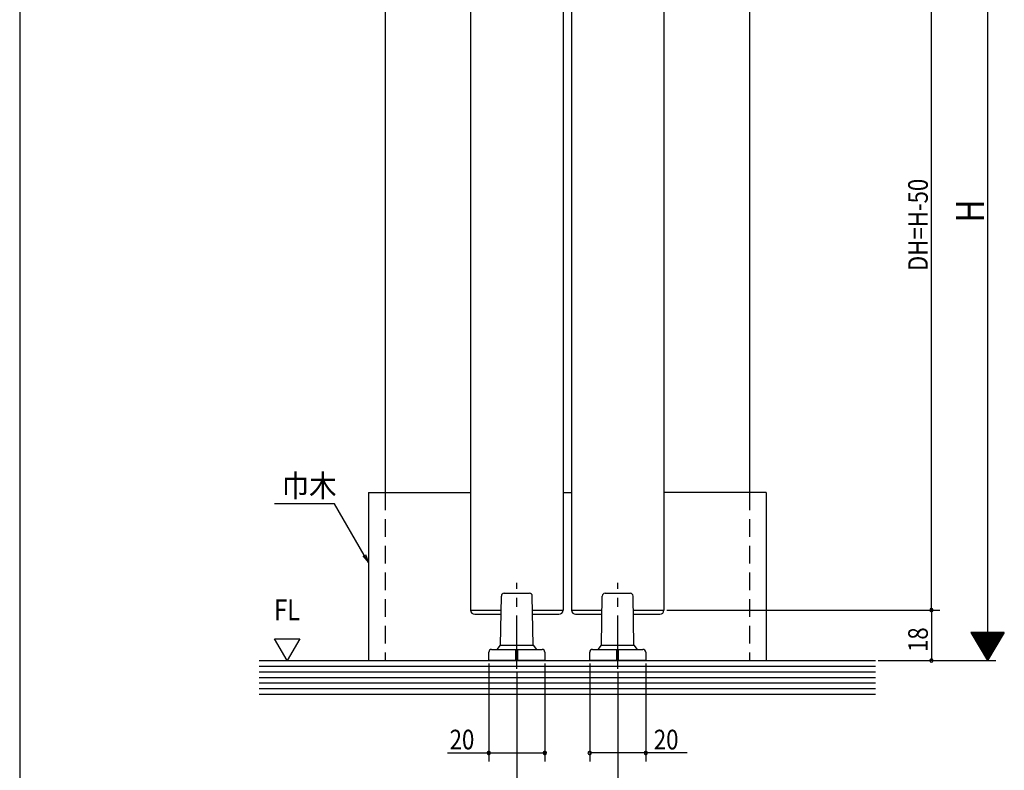
# Model space of a CAD drawing. Extents: x 19 to 1166, y 16 to 831.
# Drawn here: x 24 to 375, y 289 to 557 of the extents above; entities that cross this region are included whole.
import ezdxf
from ezdxf.enums import TextEntityAlignment as Align

# ---------------------------------------------------------------- set-up
doc = ezdxf.new("R2010")
doc.units = 0
doc.linetypes.add('CENTER2', pattern=[28.575, 19.05, -3.175, 3.175, -3.175])
doc.linetypes.add('DASHED2', pattern=[9.525, 6.35, -3.175])
for name, color, linetype in [('CL', 4, 'CENTER2'), ('KI1', 7, 'CONTINUOUS'), ('KI2', 4, 'CONTINUOUS'), ('OS', 2, 'CONTINUOUS'), ('SU', 3, 'CONTINUOUS'), ('TS', 6, 'DASHED2'), ('WK', 7, 'CONTINUOUS')]:
    doc.layers.add(name, color=color, linetype=linetype)
doc.styles.get("Standard").update_dxf_attribs({"font": 'romans.shx', "width": 0.83, "bigfont": 'extfont.shx'})

msp = doc.modelspace()

# ---------------------------------------------------------------- linework, layer by layer
at = {"layer": 'CL'}
for p, q in [((200.947098, 325.105746), (200.947098, 355.808017)), ((236.947098, 325.105746), (236.947098, 355.808017))]:
    msp.add_line(p, q, dxfattribs=at)
at = {"layer": 'KI1'}
for p, q in [((184.447106, 632.105744), (184.447106, 346.105746)), ((217.447106, 632.105744), (217.447106, 346.105746)), ((220.447106, 632.105744), (220.447106, 346.105746)), ((253.447106, 632.105744), (253.447106, 346.105746)), ((184.447106, 346.105746), (195.342367, 346.105746)), ((206.551828, 346.105746), (217.447106, 346.105746)), ((220.447106, 346.105746), (231.342367, 346.105746)), ((242.551828, 346.105746), (253.447106, 346.105746)), ((114.447106, 335.899975), (123.447106, 335.899975)), ((118.947106, 328.105746), (114.447106, 335.899975)), ((123.447106, 335.899975), (118.947106, 328.105746))]:
    msp.add_line(p, q, dxfattribs=at)
at = {"layer": 'KI2'}
for p, q in [((196.429795, 352.105746), (205.464401, 352.105746)), ((232.429795, 352.105746), (241.464401, 352.105746)), ((195.124179, 333.605746), (195.429947, 351.123198)), ((206.770017, 333.605746), (206.464248, 351.123198)), ((231.124179, 333.605746), (231.429947, 351.123198)), ((242.770017, 333.605746), (242.464248, 351.123198)), ((185.947106, 344.605746), (195.316185, 344.605746)), ((206.578011, 344.605746), (215.947106, 344.605746)), ((221.947106, 344.605746), (231.316185, 344.605746)), ((242.578011, 344.605746), (251.947106, 344.605746)), ((190.947098, 328.105746), (190.947098, 331.105746)), ((191.947098, 332.105746), (209.947098, 332.105746)), ((193.947098, 332.105746), (195.124179, 333.605746)), ((195.124179, 333.605746), (206.770017, 333.605746)), ((200.647098, 328.105746), (200.647098, 332.105746)), ((201.247098, 328.105746), (201.247098, 332.105746)), ((206.770017, 333.605746), (207.947098, 332.105746)), ((210.947098, 331.105746), (210.947098, 328.105746)), ((226.947098, 328.105746), (226.947098, 331.105746)), ((227.947098, 332.105746), (245.947098, 332.105746)), ((229.947098, 332.105746), (231.124179, 333.605746)), ((231.124179, 333.605746), (242.770017, 333.605746)), ((236.647098, 328.105746), (236.647098, 332.105746)), ((237.247098, 328.105746), (237.247098, 332.105746)), ((242.770017, 333.605746), (243.947098, 332.105746)), ((246.947098, 331.105746), (246.947098, 328.105746)), ((210.947098, 328.105746), (190.947098, 328.105746)), ((246.947098, 328.105746), (226.947098, 328.105746))]:
    msp.add_line(p, q, dxfattribs=at)
for centre, radius, start, end in [((196.429795, 351.105746), 1, 90, 179), ((205.464401, 351.105746), 1, 1, 90), ((232.429795, 351.105746), 1, 90, 179), ((241.464401, 351.105746), 1, 1, 90), ((185.947106, 346.105746), 1.5, 180, 270), ((215.947106, 346.105746), 1.5, 270, 0), ((221.947106, 346.105746), 1.5, 180, 270), ((251.947106, 346.105746), 1.5, 270, 0), ((191.947098, 331.105746), 1, 90, 180), ((209.947098, 331.105746), 1, 0, 90), ((227.947098, 331.105746), 1, 90, 180), ((245.947098, 331.105746), 1, 0, 90)]:
    msp.add_arc(centre, radius, start, end, dxfattribs=at)
at = {"layer": 'OS', "color": 2}
for p, q in [((153.947042, 664.105744), (153.947042, 388.105746)), ((283.947042, 664.105744), (283.947042, 388.105746)), ((147.947042, 388.105746), (184.447106, 388.105746)), ((147.947042, 388.105746), (147.947042, 328.105746)), ((217.447106, 388.105746), (220.447106, 388.105746)), ((289.947042, 388.105746), (253.446977, 388.105746)), ((289.947042, 388.105746), (289.947042, 328.105746))]:
    msp.add_line(p, q, dxfattribs=at)
at = {"layer": 'OS'}
for p, q in [((108.947106, 328.105746), (328.947106, 328.105746)), ((108.947106, 326.105746), (328.947106, 326.105746)), ((108.947106, 324.105746), (328.947106, 324.105746)), ((108.947106, 322.105746), (328.947106, 322.105746)), ((108.947106, 320.105746), (328.947106, 320.105746)), ((108.947106, 318.105746), (328.947106, 318.105746)), ((108.947106, 316.105746), (328.947106, 316.105746))]:
    msp.add_line(p, q, dxfattribs=at)
at = {"layer": 'SU'}
for p, q in [((368.947106, 664.105744), (368.947106, 328.105746)), ((348.947106, 346.105746), (348.947106, 632.105744)), ((254.447106, 346.105746), (351.947106, 346.105746)), ((348.947106, 346.105746), (348.947106, 328.105744)), ((362.94849, 338.105744), (368.94849, 328.105744)), ((374.94849, 338.105744), (362.94849, 338.105744)), ((374.869127, 337.973472), (363.027853, 337.973472)), ((374.749127, 337.773472), (363.147853, 337.773472)), ((374.629127, 337.573472), (363.267853, 337.573472)), ((374.94849, 338.105744), (368.94849, 328.105744)), ((374.509127, 337.373472), (363.387853, 337.373472)), ((374.389127, 337.173472), (363.507853, 337.173472)), ((374.269127, 336.973472), (363.627853, 336.973472)), ((374.149127, 336.773472), (363.747853, 336.773472)), ((374.029127, 336.573472), (363.867853, 336.573472)), ((373.909127, 336.373472), (363.987853, 336.373472)), ((373.789127, 336.173472), (364.107853, 336.173472)), ((373.669127, 335.973472), (364.227853, 335.973472)), ((373.549127, 335.773472), (364.347853, 335.773472)), ((373.429127, 335.573472), (364.467853, 335.573472)), ((373.309127, 335.373472), (364.587853, 335.373472)), ((373.189127, 335.173472), (364.707853, 335.173472)), ((373.069127, 334.973472), (364.827853, 334.973472)), ((372.949127, 334.773472), (364.947853, 334.773472)), ((372.829127, 334.573472), (365.067853, 334.573472)), ((372.709127, 334.373472), (365.187853, 334.373472)), ((372.589127, 334.173472), (365.307853, 334.173472)), ((372.469127, 333.973472), (365.427853, 333.973472)), ((372.349127, 333.773472), (365.547853, 333.773472)), ((372.229127, 333.573472), (365.667853, 333.573472)), ((372.109127, 333.373472), (365.787853, 333.373472)), ((371.989127, 333.173472), (365.907853, 333.173472)), ((371.869127, 332.973472), (366.027853, 332.973472)), ((371.749127, 332.773472), (366.147853, 332.773472)), ((371.629127, 332.573472), (366.267853, 332.573472)), ((371.509127, 332.373472), (366.387853, 332.373472)), ((371.389127, 332.173472), (366.507853, 332.173472)), ((371.269127, 331.973472), (366.627853, 331.973472)), ((371.149127, 331.773472), (366.747853, 331.773472)), ((371.029127, 331.573472), (366.867853, 331.573472)), ((370.909127, 331.373472), (366.987853, 331.373472)), ((370.789127, 331.173472), (367.107853, 331.173472)), ((370.669127, 330.973472), (367.227853, 330.973472)), ((370.549127, 330.773472), (367.347853, 330.773472)), ((370.429127, 330.573472), (367.467853, 330.573472)), ((370.309127, 330.373472), (367.587853, 330.373472)), ((190.947099, 327.105746), (190.947099, 292.105746)), ((210.947098, 327.105746), (210.947098, 292.105746)), ((226.947098, 327.105746), (226.947098, 292.105746)), ((246.947097, 327.105746), (246.947097, 292.105746)), ((329.947106, 328.105746), (371.947106, 328.105746)), ((370.189127, 330.173472), (367.707853, 330.173472)), ((370.069127, 329.973472), (367.827853, 329.973472)), ((369.949127, 329.773472), (367.947853, 329.773472)), ((369.829127, 329.573472), (368.067853, 329.573472)), ((369.709127, 329.373472), (368.187853, 329.373472)), ((369.589127, 329.173472), (368.307853, 329.173472)), ((369.469127, 328.973472), (368.427853, 328.973472)), ((369.349127, 328.773472), (368.547853, 328.773472)), ((369.229127, 328.573472), (368.667853, 328.573472)), ((369.109127, 328.373472), (368.787853, 328.373472)), ((368.989127, 328.173472), (368.907853, 328.173472)), ((200.947098, 324.105746), (200.947098, 272.105746)), ((236.947098, 324.105746), (236.947098, 272.105746)), ((176.170842, 295.105746), (190.947098, 295.105746)), ((190.947099, 295.105746), (210.947098, 295.105746)), ((246.947097, 295.105746), (226.947098, 295.105746)), ((261.723354, 295.105746), (246.947098, 295.105746))]:
    msp.add_line(p, q, dxfattribs=at)
at = {"layer": 'SU', "extrusion": (0, 0, -1)}
for p, q in [((135.841318, 384.073474), (114.479655, 384.073474)), ((146.447042, 365.703822), (135.841318, 384.073474)), ((147.947042, 363.105746), (146.447042, 365.703822)), ((146.880054, 365.953822), (147.947042, 363.105746)), ((146.014029, 365.453822), (147.947042, 363.105746))]:
    msp.add_line(p, q, dxfattribs=at)
at = {"layer": 'SU'}
for centre, start, end in [((348.947106, 346.105746), 90, 270), ((348.947106, 346.105746), 270, 90), ((348.947106, 328.105744), 90, 270), ((348.947106, 328.105744), 270, 90), ((190.947099, 295.105746), 0, 180), ((210.947098, 295.105746), 0, 180), ((226.947098, 295.105746), 0, 180), ((246.947097, 295.105746), 0, 180), ((190.947099, 295.105746), 180, 0), ((210.947098, 295.105746), 180, 0), ((226.947098, 295.105746), 180, 0), ((246.947097, 295.105746), 180, 0)]:
    msp.add_arc(centre, 0.6, start, end, dxfattribs=at)
at = {"layer": 'TS'}
for p, q in [((153.947042, 388.105746), (153.947042, 328.105746)), ((283.947042, 388.105746), (283.947042, 328.105746))]:
    msp.add_line(p, q, dxfattribs=at)
at = {"layer": 'WK'}
msp.add_line((23.5, 824.75), (23.5, 16.25), dxfattribs=at)

# ---------------------------------------------------------------- texts
at = {"layer": 'OS', "width": 0.83}
msp.add_text('FL', height=7.5, dxfattribs=at).set_placement((118.947106, 340.132046), align=Align.BOTTOM_CENTER)
at = {"layer": 'SU', "width": 0.83}
for s, height, p in [('DH=H-50', 7, (347.647106, 467.119468)), ('H', 10, (367.647106, 484.446361)), ('18', 7, (347.647106, 331.157412))]:
    msp.add_text(s, height=height, rotation=90, dxfattribs=at).set_placement(p)
at = {"layer": 'SU'}
for s, height, width, p in [('巾木', 8, 0.9, (116.988139, 386.483192)), ('20', 7, 0.83, (176.975289, 296.405746)), ('20', 7, 0.83, (249.85224, 296.405746))]:
    msp.add_text(s, height=height, dxfattribs=dict(at, width=width)).set_placement(p)

doc.saveas('drawing.dxf')
